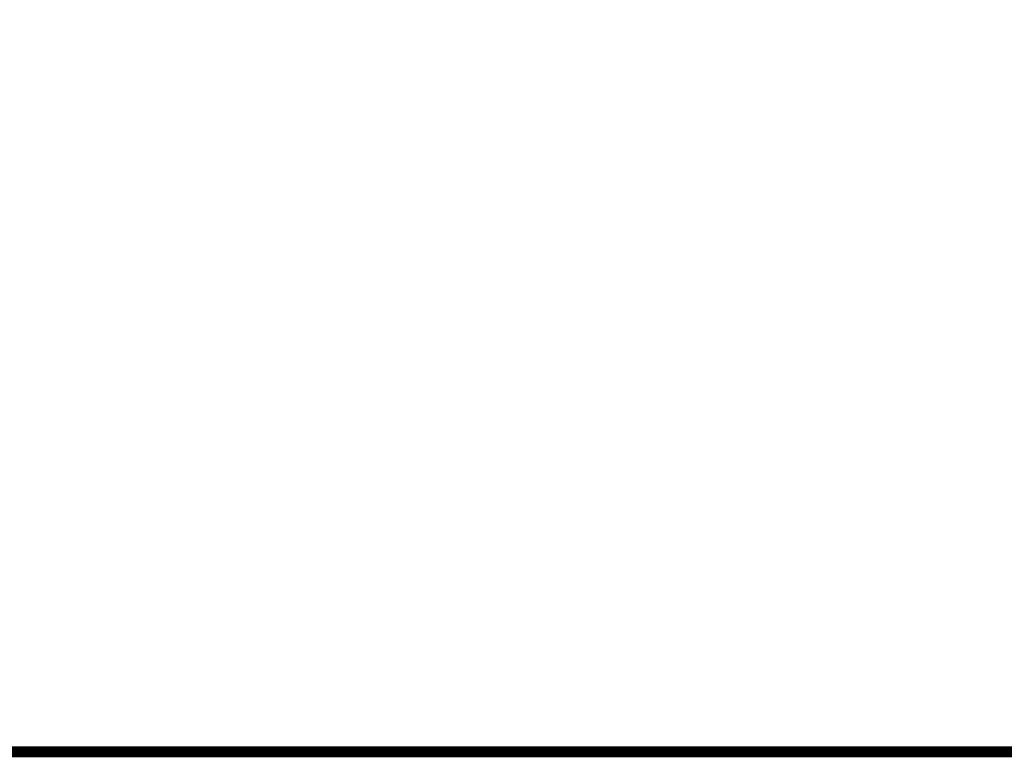
# Model space of a CAD drawing. Units: millimetres. Extents: x -11971 to 105811, y 9402 to 105930.
# Drawn here: x 40086 to 48950, y 15726 to 22363 of the extents above; entities that cross this region are included whole.
import ezdxf

# ---------------------------------------------------------------- set-up
doc = ezdxf.new("R2010")
doc.units = ezdxf.units.MM
doc.header["$LTSCALE"] = 60
for name, color, linetype in [('ITB', 1, 'Continuous'), ('MAIN', 8, 'Continuous'), ('MAIN_ANT-STORAGE', 8, 'Continuous'), ('MAIN_LAC-PANEL', 8, 'Continuous')]:
    doc.layers.add(name, color=color, linetype=linetype)

msp = doc.modelspace()

# ---------------------------------------------------------------- linework, layer by layer
at = {"color": 60, "linetype": 'Continuous', "invisible_edges": 15}
for points in [[(47708.7117, 16302.96834, 664.20001), (47689.71171, 15906.74835, 664.20001), (47689.71171, 16321.96836, 664.20001)], [(47689.71171, 16321.96836, 664.20001), (48135.31171, 16302.96834, 664.20001), (47708.7117, 16302.96834, 664.20001)], [(47689.71171, 16321.96836, 664.20001), (48154.31172, 16321.96836, 664.20001), (48135.31171, 16302.96834, 664.20001)], [(47708.7117, 16302.96834, 711.19998), (48135.31171, 16302.96834, 711.19998), (47689.71171, 16321.96836, 711.19998)], [(48135.31171, 16302.96834, 711.19998), (48154.31172, 16321.96836, 711.19998), (47689.71171, 16321.96836, 711.19998)], [(47689.71171, 16321.96836, 711.19998), (47689.71171, 15906.74835, 711.19998), (47708.7117, 16302.96834, 711.19998)], [(48154.31172, 15906.74835, 664.20001), (48135.31171, 16302.96834, 664.20001), (48154.31172, 16321.96836, 664.20001)], [(48135.31171, 16302.96834, 711.19998), (48154.31172, 15906.74835, 711.19998), (48154.31172, 16321.96836, 711.19998)], [(47708.7117, 15906.74835, 664.20001), (47670.66171, 15887.74837, 664.20001), (47689.71171, 15906.74835, 664.20001)], [(48135.31171, 15906.74835, 664.20001), (47670.66171, 15887.74837, 664.20001), (47708.7117, 15906.74835, 664.20001)], [(48135.31171, 15906.74835, 664.20001), (48173.3617, 15887.74837, 664.20001), (47670.66171, 15887.74837, 664.20001)], [(47708.7117, 15906.74835, 711.19998), (47670.66171, 15906.74835, 724.70002), (48173.3617, 15906.74835, 724.70002)], [(47708.7117, 15906.74835, 711.19998), (47689.71171, 15906.74835, 711.19998), (47670.66171, 15906.74835, 724.70002)], [(47689.71171, 15906.74835, 711.19998), (47670.66171, 15906.74835, 664.20001), (47670.66171, 15906.74835, 724.70002)], [(47708.7117, 15906.74835, 711.19998), (48173.3617, 15906.74835, 724.70002), (48135.31171, 15906.74835, 711.19998)], [(48154.31172, 15906.74835, 664.20001), (48173.3617, 15887.74837, 664.20001), (48135.31171, 15906.74835, 664.20001)], [(48173.3617, 15906.74835, 724.70002), (48154.31172, 15906.74835, 711.19998), (48135.31171, 15906.74835, 711.19998)], [(48173.3617, 15906.74835, 724.70002), (48173.3617, 15906.74835, 664.20001), (48154.31172, 15906.74835, 711.19998)]]:
    msp.add_3dface(points, dxfattribs=at)
at = {"layer": 'ITB', "const_width": 97.53647}
msp.add_lwpolyline([(94081.31904, 15774.31376), (-11922.31357, 15774.31376), (-11922.31357, 104534.43419), (94081.31904, 104534.43419)], dxfattribs=at)
at = {"layer": 'MAIN', "color": 60, "linetype": 'Continuous', "invisible_edges": 15}
for points in [[(46389.25374, 16524.76773, 12.7), (46376.55374, 16524.76773, 12.7), (46380.27348, 16533.748, 12.7), (46389.25374, 16537.46776, 12.7)], [(46389.25374, 16524.76773, 12.7), (46389.25374, 16512.06775, 12.7), (46380.27348, 16515.7875, 12.7), (46376.55374, 16524.76773, 12.7)], [(46389.25374, 16524.76773, 22.86), (46385.44374, 16524.76773, 22.86), (46386.55966, 16527.46183, 22.86), (46389.25374, 16528.57775, 22.86)], [(46389.25374, 16524.76773, 22.86), (46389.25374, 16520.95776, 22.86), (46386.55966, 16522.07368, 22.86), (46385.44374, 16524.76773, 22.86)], [(46389.25374, 16524.76773, 12.7), (46389.25374, 16537.46776, 12.7), (46398.23399, 16533.748, 12.7), (46401.95374, 16524.76773, 12.7)], [(46389.25374, 16524.76773, 22.86), (46389.25374, 16528.57775, 22.86), (46391.94781, 16527.46183, 22.86), (46393.06374, 16524.76773, 22.86)], [(46389.25374, 16524.76773, 12.7), (46401.95374, 16524.76773, 12.7), (46398.23399, 16515.7875, 12.7), (46389.25374, 16512.06775, 12.7)], [(46389.25374, 16524.76773, 22.86), (46393.06374, 16524.76773, 22.86), (46391.94781, 16522.07368, 22.86), (46389.25374, 16520.95776, 22.86)], [(46935.28769, 16524.76773, 12.7), (46922.5877, 16524.76773, 12.7), (46926.30743, 16533.748, 12.7), (46935.28769, 16537.46776, 12.7)], [(46935.28769, 16524.76773, 12.7), (46935.28769, 16512.06775, 12.7), (46926.30743, 16515.7875, 12.7), (46922.5877, 16524.76773, 12.7)], [(46935.28769, 16524.76773, 22.86), (46931.47771, 16524.76773, 22.86), (46932.59363, 16527.46183, 22.86), (46935.28769, 16528.57775, 22.86)], [(46935.28769, 16524.76773, 22.86), (46935.28769, 16520.95776, 22.86), (46932.59363, 16522.07368, 22.86), (46931.47771, 16524.76773, 22.86)], [(46935.28769, 16524.76773, 12.7), (46935.28769, 16537.46776, 12.7), (46944.26796, 16533.748, 12.7), (46947.98768, 16524.76773, 12.7)], [(46935.28769, 16524.76773, 22.86), (46935.28769, 16528.57775, 22.86), (46937.98179, 16527.46183, 22.86), (46939.09771, 16524.76773, 22.86)], [(46935.28769, 16524.76773, 12.7), (46947.98768, 16524.76773, 12.7), (46944.26796, 16515.7875, 12.7), (46935.28769, 16512.06775, 12.7)], [(46935.28769, 16524.76773, 22.86), (46939.09771, 16524.76773, 22.86), (46937.98179, 16522.07368, 22.86), (46935.28769, 16520.95776, 22.86)], [(48087.29198, 16492.89073, 739.13999), (48052.03675, 16492.89073, 739.13999), (48052.80716, 16500.2207, 739.13999), (48054.83938, 16506.66604, 739.13999)], [(48087.29198, 16492.89073, 739.13999), (48054.60393, 16479.6839, 739.13999), (48052.68449, 16486.16372, 739.13999), (48052.03675, 16492.89073, 739.13999)], [(48087.29198, 16492.89073, 739.13999), (48062.36276, 16467.96154, 739.13999), (48057.72445, 16473.68937, 739.13999), (48054.60393, 16479.6839, 739.13999)], [(48087.29198, 16492.89073, 739.13999), (48054.83938, 16506.66604, 739.13999), (48058.06407, 16512.60519, 739.13999), (48062.36276, 16517.81993, 739.13999)], [(48087.29198, 16492.89073, 739.13999), (48062.36276, 16517.81993, 739.13999), (48068.0906, 16522.45823, 739.13999), (48074.08515, 16525.57879, 739.13999)], [(48087.29198, 16492.89073, 739.13999), (48073.51665, 16460.43815, 739.13999), (48067.57752, 16463.66285, 739.13999), (48062.36276, 16467.96154, 739.13999)], [(48087.29198, 16492.89073, 739.13999), (48087.29198, 16457.63553, 739.13999), (48079.96201, 16458.40594, 739.13999), (48073.51665, 16460.43815, 739.13999)], [(48087.29198, 16492.89073, 739.13999), (48074.08515, 16525.57879, 739.13999), (48080.56495, 16527.4982, 739.13999), (48087.29198, 16528.14593, 739.13999)], [(48087.29198, 16492.89073, 739.13999), (48087.29198, 16528.14593, 739.13999), (48094.62194, 16527.37552, 739.13999), (48101.06726, 16525.34332, 739.13999)], [(48087.29198, 16492.89073, 739.13999), (48101.06726, 16525.34332, 739.13999), (48107.00643, 16522.11862, 739.13999), (48112.22116, 16517.81993, 739.13999)], [(48087.29198, 16492.89073, 739.13999), (48112.22116, 16517.81993, 739.13999), (48116.85947, 16512.09209, 739.13999), (48119.98002, 16506.09757, 739.13999)], [(48087.29198, 16492.89073, 739.13999), (48119.98002, 16506.09757, 739.13999), (48121.89942, 16499.61774, 739.13999), (48122.54716, 16492.89073, 739.13999)], [(48087.29198, 16492.89073, 739.13999), (48100.4988, 16460.20268, 739.13999), (48094.01896, 16458.28327, 739.13999), (48087.29198, 16457.63553, 739.13999)], [(48087.29198, 16492.89073, 739.13999), (48112.22116, 16467.96154, 739.13999), (48106.49331, 16463.32324, 739.13999), (48100.4988, 16460.20268, 739.13999)], [(48087.29198, 16492.89073, 739.13999), (48119.74454, 16479.11543, 739.13999), (48116.51984, 16473.17628, 739.13999), (48112.22116, 16467.96154, 739.13999)], [(48087.29198, 16492.89073, 739.13999), (48122.54716, 16492.89073, 739.13999), (48121.77675, 16485.56076, 739.13999), (48119.74454, 16479.11543, 739.13999)], [(48258.28733, 16524.76773, 12.7), (48245.58733, 16524.76773, 12.7), (48249.30707, 16533.748, 12.7), (48258.28733, 16537.46776, 12.7)], [(48258.28733, 16524.76773, 12.7), (48258.28733, 16512.06775, 12.7), (48249.30707, 16515.7875, 12.7), (48245.58733, 16524.76773, 12.7)], [(48258.28733, 16524.76773, 22.86), (48254.47733, 16524.76773, 22.86), (48255.59325, 16527.46183, 22.86), (48258.28733, 16528.57775, 22.86)], [(48258.28733, 16524.76773, 22.86), (48258.28733, 16520.95776, 22.86), (48255.59325, 16522.07368, 22.86), (48254.47733, 16524.76773, 22.86)], [(48258.28733, 16524.76773, 12.7), (48258.28733, 16537.46776, 12.7), (48267.26758, 16533.748, 12.7), (48270.98733, 16524.76773, 12.7)], [(48258.28733, 16524.76773, 22.86), (48258.28733, 16528.57775, 22.86), (48260.98141, 16527.46183, 22.86), (48262.09733, 16524.76773, 22.86)], [(48258.28733, 16524.76773, 12.7), (48270.98733, 16524.76773, 12.7), (48267.26758, 16515.7875, 12.7), (48258.28733, 16512.06775, 12.7)], [(48258.28733, 16524.76773, 22.86), (48262.09733, 16524.76773, 22.86), (48260.98141, 16522.07368, 22.86), (48258.28733, 16520.95776, 22.86)], [(48585.31234, 16524.76773, 12.7), (48572.61232, 16524.76773, 12.7), (48576.33207, 16533.748, 12.7), (48585.31234, 16537.46776, 12.7)], [(48585.31234, 16524.76773, 12.7), (48585.31234, 16512.06775, 12.7), (48576.33207, 16515.7875, 12.7), (48572.61232, 16524.76773, 12.7)], [(48585.31234, 16524.76773, 22.86), (48581.50233, 16524.76773, 22.86), (48582.61825, 16527.46183, 22.86), (48585.31234, 16528.57775, 22.86)], [(48585.31234, 16524.76773, 22.86), (48585.31234, 16520.95776, 22.86), (48582.61825, 16522.07368, 22.86), (48581.50233, 16524.76773, 22.86)], [(48585.31234, 16524.76773, 12.7), (48585.31234, 16537.46776, 12.7), (48594.29257, 16533.748, 12.7), (48598.01233, 16524.76773, 12.7)], [(48585.31234, 16524.76773, 22.86), (48585.31234, 16528.57775, 22.86), (48588.0064, 16527.46183, 22.86), (48589.12232, 16524.76773, 22.86)], [(48585.31234, 16524.76773, 12.7), (48598.01233, 16524.76773, 12.7), (48594.29257, 16515.7875, 12.7), (48585.31234, 16512.06775, 12.7)], [(48585.31234, 16524.76773, 22.86), (48589.12232, 16524.76773, 22.86), (48588.0064, 16522.07368, 22.86), (48585.31234, 16520.95776, 22.86)], [(47262.27965, 16452.86774, 739.13999), (47227.02443, 16452.86774, 739.13999), (47227.79484, 16460.1977, 739.13999), (47229.82705, 16466.64304, 739.13999)], [(47262.27965, 16452.86774, 739.13999), (47229.5916, 16439.6609, 739.13999), (47227.67217, 16446.14073, 739.13999), (47227.02443, 16452.86774, 739.13999)], [(47262.27965, 16452.86774, 739.13999), (47237.35047, 16427.93854, 739.13999), (47232.71216, 16433.66637, 739.13999), (47229.5916, 16439.6609, 739.13999)], [(47262.27965, 16452.86774, 739.13999), (47229.82705, 16466.64304, 739.13999), (47233.05175, 16472.58219, 739.13999), (47237.35047, 16477.79693, 739.13999)], [(47262.27965, 16452.86774, 739.13999), (47237.35047, 16477.79693, 739.13999), (47243.07828, 16482.43523, 739.13999), (47249.07283, 16485.55578, 739.13999)], [(47262.27965, 16452.86774, 739.13999), (47248.50433, 16420.41516, 739.13999), (47242.56519, 16423.63985, 739.13999), (47237.35047, 16427.93854, 739.13999)], [(47262.27965, 16452.86774, 739.13999), (47262.27965, 16417.61254, 739.13999), (47254.94968, 16418.38295, 739.13999), (47248.50433, 16420.41516, 739.13999)], [(47262.27965, 16452.86774, 739.13999), (47249.07283, 16485.55578, 739.13999), (47255.55263, 16487.4752, 739.13999), (47262.27965, 16488.12293, 739.13999)], [(47262.27965, 16452.86774, 739.13999), (47262.27965, 16488.12293, 739.13999), (47269.60962, 16487.35252, 739.13999), (47276.05496, 16485.32031, 739.13999)], [(47262.27965, 16452.86774, 739.13999), (47276.05496, 16485.32031, 739.13999), (47281.99411, 16482.09562, 739.13999), (47287.20883, 16477.79693, 739.13999)], [(47262.27965, 16452.86774, 739.13999), (47287.20883, 16477.79693, 739.13999), (47291.84714, 16472.06909, 739.13999), (47294.9677, 16466.07457, 739.13999)], [(47262.27965, 16452.86774, 739.13999), (47294.9677, 16466.07457, 739.13999), (47296.88711, 16459.59474, 739.13999), (47297.53484, 16452.86774, 739.13999)], [(47262.27965, 16452.86774, 739.13999), (47275.48648, 16420.17968, 739.13999), (47269.00666, 16418.26027, 739.13999), (47262.27965, 16417.61254, 739.13999)], [(47262.27965, 16452.86774, 739.13999), (47287.20883, 16427.93854, 739.13999), (47281.481, 16423.30024, 739.13999), (47275.48648, 16420.17968, 739.13999)], [(47262.27965, 16452.86774, 739.13999), (47294.73223, 16439.09243, 739.13999), (47291.50754, 16433.15328, 739.13999), (47287.20883, 16427.93854, 739.13999)], [(47262.27965, 16452.86774, 739.13999), (47297.53484, 16452.86774, 739.13999), (47296.76443, 16445.53777, 739.13999), (47294.73223, 16439.09243, 739.13999)], [(48087.29198, 16162.81773, 1233.69999), (48087.29198, 16162.81773, 1242.45003), (48081.10478, 16162.81773, 1239.88725), (48078.54196, 16162.81773, 1233.69999)], [(48087.29198, 16162.81773, 1233.69999), (48078.54196, 16162.81773, 1233.69999), (48081.10478, 16162.81773, 1227.51286), (48087.29198, 16162.81773, 1224.94994)], [(48087.29198, 16156.46772, 1233.69999), (48078.54196, 16156.46772, 1233.69999), (48081.10478, 16156.46772, 1239.88725), (48087.29198, 16156.46772, 1242.45003)], [(48087.29198, 16156.46772, 1233.69999), (48087.29198, 16156.46772, 1224.94994), (48081.10478, 16156.46772, 1227.51286), (48078.54196, 16156.46772, 1233.69999)], [(48087.29198, 16162.81773, 1233.69999), (48096.04195, 16162.81773, 1233.69999), (48093.47913, 16162.81773, 1239.88725), (48087.29198, 16162.81773, 1242.45003)], [(48087.29198, 16162.81773, 1233.69999), (48087.29198, 16162.81773, 1224.94994), (48093.47913, 16162.81773, 1227.51286), (48096.04195, 16162.81773, 1233.69999)], [(48087.29198, 16156.46772, 1233.69999), (48087.29198, 16156.46772, 1242.45003), (48093.47913, 16156.46772, 1239.88725), (48096.04195, 16156.46772, 1233.69999)], [(48087.29198, 16156.46772, 1233.69999), (48096.04195, 16156.46772, 1233.69999), (48093.47913, 16156.46772, 1227.51286), (48087.29198, 16156.46772, 1224.94994)], [(46389.25374, 16000.95879, 12.7), (46376.55374, 16000.95879, 12.7), (46380.27348, 16009.93905, 12.7), (46389.25374, 16013.65879, 12.7)], [(46389.25374, 16000.95879, 12.7), (46389.25374, 15988.25879, 12.7), (46380.27348, 15991.97853, 12.7), (46376.55374, 16000.95879, 12.7)], [(46389.25374, 16000.95879, 22.86), (46385.44374, 16000.95879, 22.86), (46386.55966, 16003.65287, 22.86), (46389.25374, 16004.76879, 22.86)], [(46389.25374, 16000.95879, 22.86), (46389.25374, 15997.14879, 22.86), (46386.55966, 15998.26472, 22.86), (46385.44374, 16000.95879, 22.86)], [(46389.25374, 16000.95879, 12.7), (46389.25374, 16013.65879, 12.7), (46398.23399, 16009.93905, 12.7), (46401.95374, 16000.95879, 12.7)], [(46389.25374, 16000.95879, 22.86), (46389.25374, 16004.76879, 22.86), (46391.94781, 16003.65287, 22.86), (46393.06374, 16000.95879, 22.86)], [(46389.25374, 16000.95879, 12.7), (46401.95374, 16000.95879, 12.7), (46398.23399, 15991.97853, 12.7), (46389.25374, 15988.25879, 12.7)], [(46389.25374, 16000.95879, 22.86), (46393.06374, 16000.95879, 22.86), (46391.94781, 15998.26472, 22.86), (46389.25374, 15997.14879, 22.86)], [(46935.28769, 16000.95879, 12.7), (46922.5877, 16000.95879, 12.7), (46926.30743, 16009.93905, 12.7), (46935.28769, 16013.65879, 12.7)], [(46935.28769, 16000.95879, 12.7), (46935.28769, 15988.25879, 12.7), (46926.30743, 15991.97853, 12.7), (46922.5877, 16000.95879, 12.7)], [(46935.28769, 16000.95879, 22.86), (46931.47771, 16000.95879, 22.86), (46932.59363, 16003.65287, 22.86), (46935.28769, 16004.76879, 22.86)], [(46935.28769, 16000.95879, 22.86), (46935.28769, 15997.14879, 22.86), (46932.59363, 15998.26472, 22.86), (46931.47771, 16000.95879, 22.86)], [(46935.28769, 16000.95879, 12.7), (46935.28769, 16013.65879, 12.7), (46944.26796, 16009.93905, 12.7), (46947.98768, 16000.95879, 12.7)], [(46935.28769, 16000.95879, 22.86), (46935.28769, 16004.76879, 22.86), (46937.98179, 16003.65287, 22.86), (46939.09771, 16000.95879, 22.86)], [(46935.28769, 16000.95879, 12.7), (46947.98768, 16000.95879, 12.7), (46944.26796, 15991.97853, 12.7), (46935.28769, 15988.25879, 12.7)], [(46935.28769, 16000.95879, 22.86), (46939.09771, 16000.95879, 22.86), (46937.98179, 15998.26472, 22.86), (46935.28769, 15997.14879, 22.86)], [(48258.28733, 16000.95879, 12.7), (48245.58733, 16000.95879, 12.7), (48249.30707, 16009.93905, 12.7), (48258.28733, 16013.65879, 12.7)], [(48258.28733, 16000.95879, 12.7), (48258.28733, 15988.25879, 12.7), (48249.30707, 15991.97853, 12.7), (48245.58733, 16000.95879, 12.7)], [(48258.28733, 16000.95879, 22.86), (48254.47733, 16000.95879, 22.86), (48255.59325, 16003.65287, 22.86), (48258.28733, 16004.76879, 22.86)], [(48258.28733, 16000.95879, 22.86), (48258.28733, 15997.14879, 22.86), (48255.59325, 15998.26472, 22.86), (48254.47733, 16000.95879, 22.86)], [(48258.28733, 16000.95879, 12.7), (48258.28733, 16013.65879, 12.7), (48267.26758, 16009.93905, 12.7), (48270.98733, 16000.95879, 12.7)], [(48258.28733, 16000.95879, 22.86), (48258.28733, 16004.76879, 22.86), (48260.98141, 16003.65287, 22.86), (48262.09733, 16000.95879, 22.86)], [(48258.28733, 16000.95879, 12.7), (48270.98733, 16000.95879, 12.7), (48267.26758, 15991.97853, 12.7), (48258.28733, 15988.25879, 12.7)], [(48258.28733, 16000.95879, 22.86), (48262.09733, 16000.95879, 22.86), (48260.98141, 15998.26472, 22.86), (48258.28733, 15997.14879, 22.86)], [(48585.31234, 16000.95879, 12.7), (48572.61232, 16000.95879, 12.7), (48576.33207, 16009.93905, 12.7), (48585.31234, 16013.65879, 12.7)], [(48585.31234, 16000.95879, 12.7), (48585.31234, 15988.25879, 12.7), (48576.33207, 15991.97853, 12.7), (48572.61232, 16000.95879, 12.7)], [(48585.31234, 16000.95879, 22.86), (48581.50233, 16000.95879, 22.86), (48582.61825, 16003.65287, 22.86), (48585.31234, 16004.76879, 22.86)], [(48585.31234, 16000.95879, 22.86), (48585.31234, 15997.14879, 22.86), (48582.61825, 15998.26472, 22.86), (48581.50233, 16000.95879, 22.86)], [(48585.31234, 16000.95879, 12.7), (48585.31234, 16013.65879, 12.7), (48594.29257, 16009.93905, 12.7), (48598.01233, 16000.95879, 12.7)], [(48585.31234, 16000.95879, 22.86), (48585.31234, 16004.76879, 22.86), (48588.0064, 16003.65287, 22.86), (48589.12232, 16000.95879, 22.86)], [(48585.31234, 16000.95879, 12.7), (48598.01233, 16000.95879, 12.7), (48594.29257, 15991.97853, 12.7), (48585.31234, 15988.25879, 12.7)], [(48585.31234, 16000.95879, 22.86), (48589.12232, 16000.95879, 22.86), (48588.0064, 15998.26472, 22.86), (48585.31234, 15997.14879, 22.86)]]:
    msp.add_3dface(points, dxfattribs=at)
at = {"layer": 'MAIN_ANT-STORAGE', "color": 60, "linetype": 'Continuous', "invisible_edges": 15}
for points in [[(46924.17518, 15962.85879, 815.97498), (46924.17518, 15962.85879, 822.32502), (46919.68508, 15962.85879, 820.46511), (46917.8252, 15962.85879, 815.97498)], [(46924.17518, 15962.85879, 815.97498), (46917.8252, 15962.85879, 815.97498), (46919.68508, 15962.85879, 811.48484), (46924.17518, 15962.85879, 809.625)], [(46924.17518, 15956.50879, 815.97498), (46917.8252, 15956.50879, 815.97498), (46919.68508, 15956.50879, 820.46511), (46924.17518, 15956.50879, 822.32502)], [(46924.17518, 15956.50879, 815.97498), (46924.17518, 15956.50879, 809.625), (46919.68508, 15956.50879, 811.48484), (46917.8252, 15956.50879, 815.97498)], [(46924.17518, 15962.85879, 815.97498), (46930.52519, 15962.85879, 815.97498), (46928.66531, 15962.85879, 820.46511), (46924.17518, 15962.85879, 822.32502)], [(46924.17518, 15962.85879, 815.97498), (46924.17518, 15962.85879, 809.625), (46928.66531, 15962.85879, 811.48484), (46930.52519, 15962.85879, 815.97498)], [(46924.17518, 15956.50879, 815.97498), (46924.17518, 15956.50879, 822.32502), (46928.66531, 15956.50879, 820.46511), (46930.52519, 15956.50879, 815.97498)], [(46924.17518, 15956.50879, 815.97498), (46930.52519, 15956.50879, 815.97498), (46928.66531, 15956.50879, 811.48484), (46924.17518, 15956.50879, 809.625)], [(48574.19983, 15962.85879, 431.79999), (48574.19983, 15962.85879, 438.15), (48569.70969, 15962.85879, 436.29012), (48567.84982, 15962.85879, 431.79999)], [(48574.19983, 15962.85879, 431.79999), (48567.84982, 15962.85879, 431.79999), (48569.70969, 15962.85879, 427.30985), (48574.19983, 15962.85879, 425.45001)], [(48574.19983, 15956.50879, 431.79999), (48567.84982, 15956.50879, 431.79999), (48569.70969, 15956.50879, 436.29012), (48574.19983, 15956.50879, 438.15)], [(48574.19983, 15956.50879, 431.79999), (48574.19983, 15956.50879, 425.45001), (48569.70969, 15956.50879, 427.30985), (48567.84982, 15956.50879, 431.79999)], [(48574.19983, 15962.85879, 431.79999), (48580.54984, 15962.85879, 431.79999), (48578.68996, 15962.85879, 436.29012), (48574.19983, 15962.85879, 438.15)], [(48574.19983, 15962.85879, 431.79999), (48574.19983, 15962.85879, 425.45001), (48578.68996, 15962.85879, 427.30985), (48580.54984, 15962.85879, 431.79999)], [(48574.19983, 15956.50879, 431.79999), (48574.19983, 15956.50879, 438.15), (48578.68996, 15956.50879, 436.29012), (48580.54984, 15956.50879, 431.79999)], [(48574.19983, 15956.50879, 431.79999), (48580.54984, 15956.50879, 431.79999), (48578.68996, 15956.50879, 427.30985), (48574.19983, 15956.50879, 425.45001)]]:
    msp.add_3dface(points, dxfattribs=at)
at = {"layer": 'MAIN_LAC-PANEL', "color": 60, "linetype": 'Continuous', "invisible_edges": 15}
for points in [[(46406.71624, 16588.26773, 12.7), (46394.01624, 16588.26773, 12.7), (46394.44898, 16591.55474, 12.7), (46395.71772, 16594.61773, 12.7)], [(46406.71624, 16588.26773, 12.7), (46395.71772, 16581.91773, 12.7), (46394.44898, 16584.98073, 12.7), (46394.01624, 16588.26773, 12.7)], [(46406.71624, 16588.26773, 12.7), (46395.71772, 16594.61773, 12.7), (46397.73598, 16597.24799, 12.7), (46400.36624, 16599.26626, 12.7)], [(46406.71624, 16588.26773, 12.7), (46400.36624, 16577.26921, 12.7), (46397.73598, 16579.28748, 12.7), (46395.71772, 16581.91773, 12.7)], [(46406.71624, 16588.26773, 12.7), (46400.36624, 16599.26626, 12.7), (46403.42924, 16600.53499, 12.7), (46406.71624, 16600.96773, 12.7)], [(46406.71624, 16588.26773, 12.7), (46406.71624, 16575.56773, 12.7), (46403.42924, 16576.00048, 12.7), (46400.36624, 16577.26921, 12.7)], [(46406.71624, 16588.26773, 22.86), (46402.90624, 16588.26773, 22.86), (46403.41668, 16590.17273, 22.86), (46404.81124, 16591.56729, 22.86)], [(46406.71624, 16588.26773, 22.86), (46404.81124, 16584.96818, 22.86), (46403.41668, 16586.36273, 22.86), (46402.90624, 16588.26773, 22.86)], [(46406.71624, 16588.26773, 22.86), (46404.81124, 16591.56729, 22.86), (46406.71624, 16592.07773, 22.86), (46408.62124, 16591.56729, 22.86)], [(46406.71624, 16588.26773, 22.86), (46408.62124, 16584.96818, 22.86), (46406.71624, 16584.45773, 22.86), (46404.81124, 16584.96818, 22.86)], [(46406.71624, 16588.26773, 12.7), (46406.71624, 16600.96773, 12.7), (46410.00324, 16600.53499, 12.7), (46413.06624, 16599.26626, 12.7)], [(46406.71624, 16588.26773, 12.7), (46413.06624, 16599.26626, 12.7), (46415.69649, 16597.24799, 12.7), (46417.71476, 16594.61773, 12.7)], [(46406.71624, 16588.26773, 12.7), (46417.71476, 16594.61773, 12.7), (46418.9835, 16591.55474, 12.7), (46419.41624, 16588.26773, 12.7)], [(46406.71624, 16588.26773, 22.86), (46408.62124, 16591.56729, 22.86), (46410.01579, 16590.17273, 22.86), (46410.52624, 16588.26773, 22.86)], [(46406.71624, 16588.26773, 12.7), (46413.06624, 16577.26921, 12.7), (46410.00324, 16576.00048, 12.7), (46406.71624, 16575.56773, 12.7)], [(46406.71624, 16588.26773, 12.7), (46417.71476, 16581.91773, 12.7), (46415.69649, 16579.28748, 12.7), (46413.06624, 16577.26921, 12.7)], [(46406.71624, 16588.26773, 12.7), (46419.41624, 16588.26773, 12.7), (46418.9835, 16584.98073, 12.7), (46417.71476, 16581.91773, 12.7)], [(46406.71624, 16588.26773, 22.86), (46410.52624, 16588.26773, 22.86), (46410.01579, 16586.36273, 22.86), (46408.62124, 16584.96818, 22.86)], [(46917.8252, 16588.26773, 12.7), (46905.12518, 16588.26773, 12.7), (46905.55793, 16591.55474, 12.7), (46906.82667, 16594.61773, 12.7)], [(46917.8252, 16588.26773, 12.7), (46906.82667, 16581.91773, 12.7), (46905.55793, 16584.98073, 12.7), (46905.12518, 16588.26773, 12.7)], [(46917.8252, 16588.26773, 12.7), (46906.82667, 16594.61773, 12.7), (46908.84494, 16597.24799, 12.7), (46911.47519, 16599.26626, 12.7)], [(46917.8252, 16588.26773, 12.7), (46911.47519, 16577.26921, 12.7), (46908.84494, 16579.28748, 12.7), (46906.82667, 16581.91773, 12.7)], [(46917.8252, 16588.26773, 12.7), (46911.47519, 16599.26626, 12.7), (46914.5382, 16600.53499, 12.7), (46917.8252, 16600.96773, 12.7)], [(46917.8252, 16588.26773, 12.7), (46917.8252, 16575.56773, 12.7), (46914.5382, 16576.00048, 12.7), (46911.47519, 16577.26921, 12.7)], [(46917.8252, 16588.26773, 22.86), (46914.01519, 16588.26773, 22.86), (46914.52562, 16590.17273, 22.86), (46915.9202, 16591.56729, 22.86)], [(46917.8252, 16588.26773, 22.86), (46915.9202, 16584.96818, 22.86), (46914.52562, 16586.36273, 22.86), (46914.01519, 16588.26773, 22.86)], [(46917.8252, 16588.26773, 22.86), (46915.9202, 16591.56729, 22.86), (46917.8252, 16592.07773, 22.86), (46919.73021, 16591.56729, 22.86)], [(46917.8252, 16588.26773, 22.86), (46919.73021, 16584.96818, 22.86), (46917.8252, 16584.45773, 22.86), (46915.9202, 16584.96818, 22.86)], [(46917.8252, 16588.26773, 12.7), (46917.8252, 16600.96773, 12.7), (46921.11221, 16600.53499, 12.7), (46924.17518, 16599.26626, 12.7)], [(46917.8252, 16588.26773, 12.7), (46924.17518, 16599.26626, 12.7), (46926.80547, 16597.24799, 12.7), (46928.82373, 16594.61773, 12.7)], [(46917.8252, 16588.26773, 12.7), (46928.82373, 16594.61773, 12.7), (46930.09244, 16591.55474, 12.7), (46930.52519, 16588.26773, 12.7)], [(46917.8252, 16588.26773, 22.86), (46919.73021, 16591.56729, 22.86), (46921.12475, 16590.17273, 22.86), (46921.63518, 16588.26773, 22.86)], [(46917.8252, 16588.26773, 12.7), (46924.17518, 16577.26921, 12.7), (46921.11221, 16576.00048, 12.7), (46917.8252, 16575.56773, 12.7)], [(46917.8252, 16588.26773, 12.7), (46928.82373, 16581.91773, 12.7), (46926.80547, 16579.28748, 12.7), (46924.17518, 16577.26921, 12.7)], [(46917.8252, 16588.26773, 12.7), (46930.52519, 16588.26773, 12.7), (46930.09244, 16584.98073, 12.7), (46928.82373, 16581.91773, 12.7)], [(46917.8252, 16588.26773, 22.86), (46921.63518, 16588.26773, 22.86), (46921.12475, 16586.36273, 22.86), (46919.73021, 16584.96818, 22.86)], [(47006.72518, 16588.26773, 12.7), (46994.02518, 16588.26773, 12.7), (46994.45792, 16591.55474, 12.7), (46995.72666, 16594.61773, 12.7)], [(47006.72518, 16588.26773, 12.7), (46995.72666, 16581.91773, 12.7), (46994.45792, 16584.98073, 12.7), (46994.02518, 16588.26773, 12.7)], [(47006.72518, 16588.26773, 12.7), (46995.72666, 16594.61773, 12.7), (46997.74492, 16597.24799, 12.7), (47000.37518, 16599.26626, 12.7)], [(47006.72518, 16588.26773, 12.7), (47000.37518, 16577.26921, 12.7), (46997.74492, 16579.28748, 12.7), (46995.72666, 16581.91773, 12.7)], [(47006.72518, 16588.26773, 12.7), (47000.37518, 16599.26626, 12.7), (47003.43818, 16600.53499, 12.7), (47006.72518, 16600.96773, 12.7)], [(47006.72518, 16588.26773, 12.7), (47006.72518, 16575.56773, 12.7), (47003.43818, 16576.00048, 12.7), (47000.37518, 16577.26921, 12.7)], [(47006.72518, 16588.26773, 22.86), (47002.91518, 16588.26773, 22.86), (47003.42562, 16590.17273, 22.86), (47004.82018, 16591.56729, 22.86)], [(47006.72518, 16588.26773, 22.86), (47004.82018, 16584.96818, 22.86), (47003.42562, 16586.36273, 22.86), (47002.91518, 16588.26773, 22.86)], [(47006.72518, 16588.26773, 22.86), (47004.82018, 16591.56729, 22.86), (47006.72518, 16592.07773, 22.86), (47008.63018, 16591.56729, 22.86)], [(47006.72518, 16588.26773, 22.86), (47008.63018, 16584.96818, 22.86), (47006.72518, 16584.45773, 22.86), (47004.82018, 16584.96818, 22.86)], [(47006.72518, 16588.26773, 12.7), (47006.72518, 16600.96773, 12.7), (47010.01218, 16600.53499, 12.7), (47013.07518, 16599.26626, 12.7)], [(47006.72518, 16588.26773, 12.7), (47013.07518, 16599.26626, 12.7), (47015.70544, 16597.24799, 12.7), (47017.7237, 16594.61773, 12.7)], [(47006.72518, 16588.26773, 12.7), (47017.7237, 16594.61773, 12.7), (47018.99244, 16591.55474, 12.7), (47019.42518, 16588.26773, 12.7)], [(47006.72518, 16588.26773, 22.86), (47008.63018, 16591.56729, 22.86), (47010.02474, 16590.17273, 22.86), (47010.53518, 16588.26773, 22.86)], [(47006.72518, 16588.26773, 12.7), (47013.07518, 16577.26921, 12.7), (47010.01218, 16576.00048, 12.7), (47006.72518, 16575.56773, 12.7)], [(47006.72518, 16588.26773, 12.7), (47017.7237, 16581.91773, 12.7), (47015.70544, 16579.28748, 12.7), (47013.07518, 16577.26921, 12.7)], [(47006.72518, 16588.26773, 12.7), (47019.42518, 16588.26773, 12.7), (47018.99244, 16584.98073, 12.7), (47017.7237, 16581.91773, 12.7)], [(47006.72518, 16588.26773, 22.86), (47010.53518, 16588.26773, 22.86), (47010.02474, 16586.36273, 22.86), (47008.63018, 16584.96818, 22.86)], [(47517.83415, 16588.26773, 12.7), (47505.13412, 16588.26773, 12.7), (47505.56687, 16591.55474, 12.7), (47506.83562, 16594.61773, 12.7)], [(47517.83415, 16588.26773, 12.7), (47506.83562, 16581.91773, 12.7), (47505.56687, 16584.98073, 12.7), (47505.13412, 16588.26773, 12.7)], [(47517.83415, 16588.26773, 12.7), (47506.83562, 16594.61773, 12.7), (47508.85388, 16597.24799, 12.7), (47511.48413, 16599.26626, 12.7)], [(47517.83415, 16588.26773, 12.7), (47511.48413, 16577.26921, 12.7), (47508.85388, 16579.28748, 12.7), (47506.83562, 16581.91773, 12.7)], [(47517.83415, 16588.26773, 12.7), (47511.48413, 16599.26626, 12.7), (47514.54714, 16600.53499, 12.7), (47517.83415, 16600.96773, 12.7)], [(47517.83415, 16588.26773, 12.7), (47517.83415, 16575.56773, 12.7), (47514.54714, 16576.00048, 12.7), (47511.48413, 16577.26921, 12.7)], [(47517.83415, 16588.26773, 22.86), (47514.02413, 16588.26773, 22.86), (47514.53457, 16590.17273, 22.86), (47515.92914, 16591.56729, 22.86)], [(47517.83415, 16588.26773, 22.86), (47515.92914, 16584.96818, 22.86), (47514.53457, 16586.36273, 22.86), (47514.02413, 16588.26773, 22.86)], [(47517.83415, 16588.26773, 22.86), (47515.92914, 16591.56729, 22.86), (47517.83415, 16592.07773, 22.86), (47519.73915, 16591.56729, 22.86)], [(47517.83415, 16588.26773, 22.86), (47519.73915, 16584.96818, 22.86), (47517.83415, 16584.45773, 22.86), (47515.92914, 16584.96818, 22.86)], [(47517.83415, 16588.26773, 12.7), (47517.83415, 16600.96773, 12.7), (47521.12116, 16600.53499, 12.7), (47524.18412, 16599.26626, 12.7)], [(47517.83415, 16588.26773, 12.7), (47524.18412, 16599.26626, 12.7), (47526.81441, 16597.24799, 12.7), (47528.83268, 16594.61773, 12.7)], [(47517.83415, 16588.26773, 12.7), (47528.83268, 16594.61773, 12.7), (47530.10139, 16591.55474, 12.7), (47530.53413, 16588.26773, 12.7)], [(47517.83415, 16588.26773, 22.86), (47519.73915, 16591.56729, 22.86), (47521.13369, 16590.17273, 22.86), (47521.64413, 16588.26773, 22.86)], [(47517.83415, 16588.26773, 12.7), (47524.18412, 16577.26921, 12.7), (47521.12116, 16576.00048, 12.7), (47517.83415, 16575.56773, 12.7)], [(47517.83415, 16588.26773, 12.7), (47528.83268, 16581.91773, 12.7), (47526.81441, 16579.28748, 12.7), (47524.18412, 16577.26921, 12.7)], [(47517.83415, 16588.26773, 12.7), (47530.53413, 16588.26773, 12.7), (47530.10139, 16584.98073, 12.7), (47528.83268, 16581.91773, 12.7)], [(47517.83415, 16588.26773, 22.86), (47521.64413, 16588.26773, 22.86), (47521.13369, 16586.36273, 22.86), (47519.73915, 16584.96818, 22.86)], [(47606.73412, 16588.26773, 12.7), (47594.03412, 16588.26773, 12.7), (47594.46686, 16591.55474, 12.7), (47595.7356, 16594.61773, 12.7)], [(47606.73412, 16588.26773, 12.7), (47595.7356, 16581.91773, 12.7), (47594.46686, 16584.98073, 12.7), (47594.03412, 16588.26773, 12.7)], [(47606.73412, 16588.26773, 12.7), (47595.7356, 16594.61773, 12.7), (47597.75387, 16597.24799, 12.7), (47600.38412, 16599.26626, 12.7)], [(47606.73412, 16588.26773, 12.7), (47600.38412, 16577.26921, 12.7), (47597.75387, 16579.28748, 12.7), (47595.7356, 16581.91773, 12.7)], [(47606.73412, 16588.26773, 12.7), (47600.38412, 16599.26626, 12.7), (47603.44712, 16600.53499, 12.7), (47606.73412, 16600.96773, 12.7)], [(47606.73412, 16588.26773, 12.7), (47606.73412, 16575.56773, 12.7), (47603.44712, 16576.00048, 12.7), (47600.38412, 16577.26921, 12.7)], [(47606.73412, 16588.26773, 22.86), (47602.92412, 16588.26773, 22.86), (47603.43457, 16590.17273, 22.86), (47604.82912, 16591.56729, 22.86)], [(47606.73412, 16588.26773, 22.86), (47604.82912, 16584.96818, 22.86), (47603.43457, 16586.36273, 22.86), (47602.92412, 16588.26773, 22.86)], [(47606.73412, 16588.26773, 22.86), (47604.82912, 16591.56729, 22.86), (47606.73412, 16592.07773, 22.86), (47608.63912, 16591.56729, 22.86)], [(47606.73412, 16588.26773, 22.86), (47608.63912, 16584.96818, 22.86), (47606.73412, 16584.45773, 22.86), (47604.82912, 16584.96818, 22.86)], [(47606.73412, 16588.26773, 12.7), (47606.73412, 16600.96773, 12.7), (47610.02113, 16600.53499, 12.7), (47613.08412, 16599.26626, 12.7)], [(47606.73412, 16588.26773, 12.7), (47613.08412, 16599.26626, 12.7), (47615.71438, 16597.24799, 12.7), (47617.73265, 16594.61773, 12.7)], [(47606.73412, 16588.26773, 12.7), (47617.73265, 16594.61773, 12.7), (47619.00138, 16591.55474, 12.7), (47619.43412, 16588.26773, 12.7)], [(47606.73412, 16588.26773, 22.86), (47608.63912, 16591.56729, 22.86), (47610.03368, 16590.17273, 22.86), (47610.54412, 16588.26773, 22.86)], [(47606.73412, 16588.26773, 12.7), (47613.08412, 16577.26921, 12.7), (47610.02113, 16576.00048, 12.7), (47606.73412, 16575.56773, 12.7)], [(47606.73412, 16588.26773, 12.7), (47617.73265, 16581.91773, 12.7), (47615.71438, 16579.28748, 12.7), (47613.08412, 16577.26921, 12.7)], [(47606.73412, 16588.26773, 12.7), (47619.43412, 16588.26773, 12.7), (47619.00138, 16584.98073, 12.7), (47617.73265, 16581.91773, 12.7)], [(47606.73412, 16588.26773, 22.86), (47610.54412, 16588.26773, 22.86), (47610.03368, 16586.36273, 22.86), (47608.63912, 16584.96818, 22.86)], [(48567.84978, 16588.26773, 12.7), (48555.14983, 16588.26773, 12.7), (48555.58258, 16591.55474, 12.7), (48556.85125, 16594.61773, 12.7)], [(48567.84978, 16588.26773, 12.7), (48556.85125, 16581.91773, 12.7), (48555.58258, 16584.98073, 12.7), (48555.14983, 16588.26773, 12.7)], [(48567.84978, 16588.26773, 12.7), (48556.85125, 16594.61773, 12.7), (48558.86951, 16597.24799, 12.7), (48561.4998, 16599.26626, 12.7)], [(48567.84978, 16588.26773, 12.7), (48561.4998, 16577.26921, 12.7), (48558.86951, 16579.28748, 12.7), (48556.85125, 16581.91773, 12.7)], [(48567.84978, 16588.26773, 12.7), (48561.4998, 16599.26626, 12.7), (48564.56277, 16600.53499, 12.7), (48567.84978, 16600.96773, 12.7)], [(48567.84978, 16588.26773, 12.7), (48567.84978, 16575.56773, 12.7), (48564.56277, 16576.00048, 12.7), (48561.4998, 16577.26921, 12.7)], [(48567.84978, 16588.26773, 22.86), (48564.03984, 16588.26773, 22.86), (48564.55027, 16590.17273, 22.86), (48565.94481, 16591.56729, 22.86)], [(48567.84978, 16588.26773, 22.86), (48565.94481, 16584.96818, 22.86), (48564.55027, 16586.36273, 22.86), (48564.03984, 16588.26773, 22.86)], [(48567.84978, 16588.26773, 22.86), (48565.94481, 16591.56729, 22.86), (48567.84978, 16592.07773, 22.86), (48569.75482, 16591.56729, 22.86)], [(48567.84978, 16588.26773, 22.86), (48569.75482, 16584.96818, 22.86), (48567.84978, 16584.45773, 22.86), (48565.94481, 16584.96818, 22.86)], [(48567.84978, 16588.26773, 12.7), (48567.84978, 16600.96773, 12.7), (48571.13679, 16600.53499, 12.7), (48574.19983, 16599.26626, 12.7)], [(48567.84978, 16588.26773, 12.7), (48574.19983, 16599.26626, 12.7), (48576.83004, 16597.24799, 12.7), (48578.84831, 16594.61773, 12.7)], [(48567.84978, 16588.26773, 12.7), (48578.84831, 16594.61773, 12.7), (48580.11705, 16591.55474, 12.7), (48580.5498, 16588.26773, 12.7)], [(48567.84978, 16588.26773, 22.86), (48569.75482, 16591.56729, 22.86), (48571.14936, 16590.17273, 22.86), (48571.65979, 16588.26773, 22.86)], [(48567.84978, 16588.26773, 12.7), (48574.19983, 16577.26921, 12.7), (48571.13679, 16576.00048, 12.7), (48567.84978, 16575.56773, 12.7)], [(48567.84978, 16588.26773, 12.7), (48578.84831, 16581.91773, 12.7), (48576.83004, 16579.28748, 12.7), (48574.19983, 16577.26921, 12.7)], [(48567.84978, 16588.26773, 12.7), (48580.5498, 16588.26773, 12.7), (48580.11705, 16584.98073, 12.7), (48578.84831, 16581.91773, 12.7)], [(48567.84978, 16588.26773, 22.86), (48571.65979, 16588.26773, 22.86), (48571.14936, 16586.36273, 22.86), (48569.75482, 16584.96818, 22.86)]]:
    msp.add_3dface(points, dxfattribs=at)

doc.saveas('drawing.dxf')
